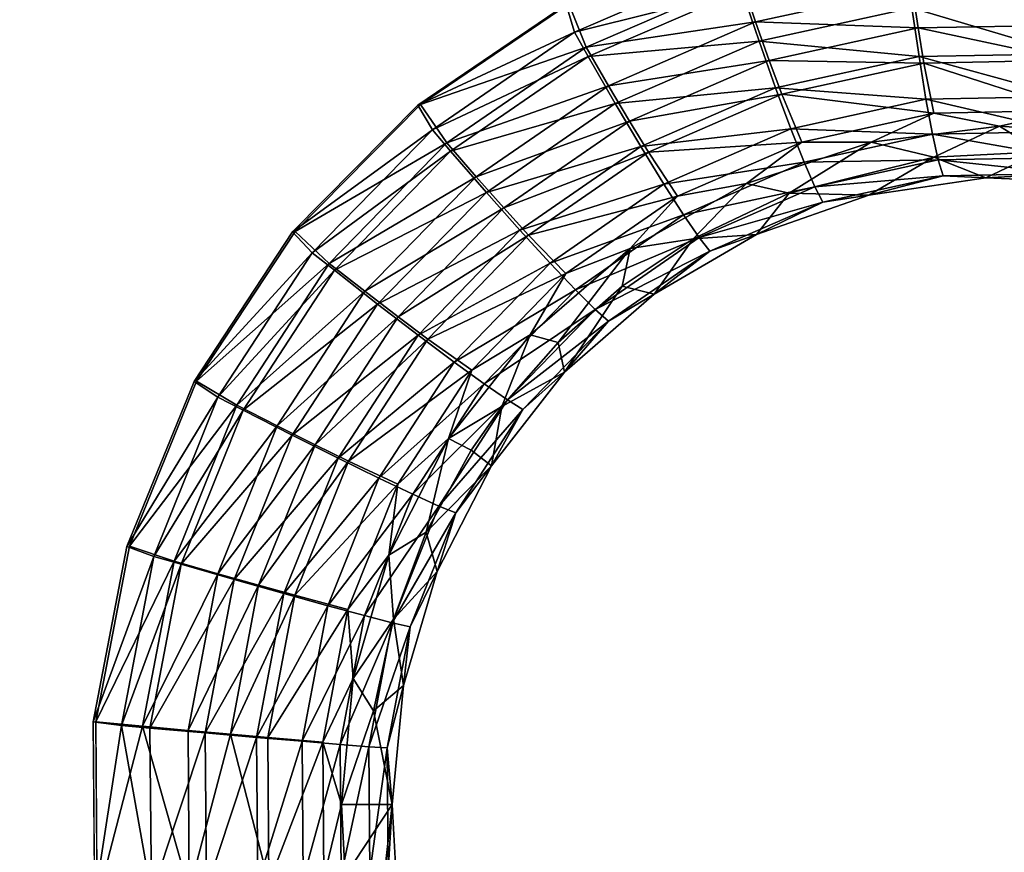
# Model space of a CAD drawing. Units: inches. Extents: x -11.2 to 14.7, y -14 to 8.7.
# Drawn here: x -5.4 to -4.3, y -0.1 to 0.9 of the extents above; entities that cross this region are included whole.
import ezdxf

# ---------------------------------------------------------------- set-up
doc = ezdxf.new("R2010")
doc.units = ezdxf.units.IN
doc.header["$MEASUREMENT"] = 0
doc.layers.add('SEAT-SEAT', color=5, linetype='Continuous')

msp = doc.modelspace()

# ---------------------------------------------------------------- linework, layer by layer
at = {"layer": 'SEAT-SEAT'}
for points, invisible_edges in [([(-5.3484, 1.734, 17.5178), (-7.2425, 1.7393, 17.4359), (-5.3476, 0.6937, 17.4957)], 15), ([(-5.3476, 0.6937, 17.4957), (-7.2425, 1.7393, 17.4359), (-7.2416, 0.6958, 17.4126)], 9), ([(-4.7788, 0.9284, 17.5285), (-5.3484, 1.734, 17.5178), (-4.9508, 0.8118, 17.5176)], 3), ([(-4.9508, 0.8118, 17.5176), (-5.3484, 1.734, 17.5178), (-5.3476, 0.6937, 17.4957)], 15), ([(-4.8577, 0.9955, 17.4662), (-5.0931, 0.6652, 17.4492), (-6.4816, 0.9981, 17.3884)], 15), ([(-5.0931, 0.6652, 17.4492), (-5.2075, 0.4915, 17.4416), (-6.4816, 0.9981, 17.3884)], 14), ([(-6.4816, 0.9981, 17.3884), (-5.2075, 0.4915, 17.4416), (-5.2854, 0.2999, 17.4363)], 9), ([(-6.4816, 0.9981, 17.3884), (-5.2854, 0.2999, 17.4363), (-5.3245, 0.0959, 17.4336)], 9), ([(-6.4816, 0.9981, 17.3884), (-5.3245, 0.0959, 17.4336), (-6.4812, -0.0908, 17.3795)], 15), ([(-4.9477, 0.8126, 17.4587), (-5.0931, 0.6652, 17.4492), (-4.8577, 0.9955, 17.4662)], 14), ([(-4.8577, 0.9955, 17.4662), (-4.7756, 0.9293, 17.4695), (-4.9477, 0.8126, 17.4587)], 9), ([(-4.9508, 0.8118, 17.5176), (-5.3476, 0.6937, 17.4957), (-5.0962, 0.6646, 17.5082)], 3), ([(-5.3476, 0.6937, 17.4957), (-7.2416, 0.6958, 17.4126), (-5.3474, -0.3468, 17.4926)], 15), ([(-5.3474, -0.3468, 17.4926), (-7.2416, 0.6958, 17.4126), (-7.2415, -0.3479, 17.4092)], 9), ([(-5.0962, 0.6646, 17.5082), (-5.3476, 0.6937, 17.4957), (-5.2105, 0.491, 17.5006)], 3), ([(-5.2105, 0.491, 17.5006), (-5.3476, 0.6937, 17.4957), (-5.2884, 0.2996, 17.4953)], 3), ([(-5.2884, 0.2996, 17.4953), (-5.3476, 0.6937, 17.4957), (-5.3275, 0.0958, 17.4926)], 3), ([(-5.3275, 0.0958, 17.4926), (-5.3476, 0.6937, 17.4957), (-5.3474, -0.3468, 17.4926)], 15), ([(-5.3245, 0.0959, 17.4336), (-5.323, -0.1114, 17.4337), (-6.4812, -0.0908, 17.3795)], 14), ([(-5.3275, 0.0958, 17.4926), (-5.3474, -0.3468, 17.4926), (-5.3259, -0.1113, 17.4927)], 3)]:
    msp.add_3dface(points, dxfattribs=dict(at, invisible_edges=invisible_edges))
for points in [[(-4.5852, 0.9757, 17.538), (-4.7788, 0.9284, 17.5285), (-4.769, 0.8964, 17.5269)], [(-4.769, 0.8964, 17.5269), (-4.5751, 0.945, 17.5333), (-4.5852, 0.9757, 17.538)], [(-4.7555, 0.8791, 17.4645), (-4.7756, 0.9293, 17.4695), (-4.5755, 0.9569, 17.4754)], [(-4.7555, 0.8791, 17.4645), (-4.5755, 0.9569, 17.4754), (-4.5589, 0.9082, 17.46)], [(-4.5755, 0.9569, 17.4754), (-4.3772, 0.9477, 17.4707), (-4.5589, 0.9082, 17.46)], [(-4.1905, 0.9512, 17.4813), (-4.1928, 0.9046, 17.4555), (-4.3772, 0.9477, 17.4707)], [(-4.769, 0.8964, 17.5269), (-4.7531, 0.8681, 17.5225), (-4.5751, 0.945, 17.5333)], [(-4.7531, 0.8681, 17.5225), (-4.555, 0.8859, 17.5145), (-4.5751, 0.945, 17.5333)], [(-4.555, 0.8859, 17.5145), (-4.3776, 0.9245, 17.525), (-4.5751, 0.945, 17.5333)], [(-4.3772, 0.9477, 17.4707), (-4.3704, 0.9012, 17.4452), (-4.5589, 0.9082, 17.46)], [(-4.3772, 0.9477, 17.4707), (-4.1928, 0.9046, 17.4555), (-4.3704, 0.9012, 17.4452)], [(-4.769, 0.8964, 17.5269), (-4.7788, 0.9284, 17.5285), (-4.9508, 0.8118, 17.5176)], [(-4.7555, 0.8791, 17.4645), (-4.9477, 0.8126, 17.4587), (-4.7756, 0.9293, 17.4695)], [(-4.3776, 0.9245, 17.525), (-4.1982, 0.8714, 17.504), (-4.1953, 0.928, 17.5354)], [(-4.555, 0.8859, 17.5145), (-4.3693, 0.868, 17.4941), (-4.3776, 0.9245, 17.525)], [(-4.3693, 0.868, 17.4941), (-4.1982, 0.8714, 17.504), (-4.3776, 0.9245, 17.525)], [(-4.7555, 0.8791, 17.4645), (-4.5589, 0.9082, 17.46), (-4.7298, 0.8342, 17.4495)], [(-4.5589, 0.9082, 17.46), (-4.5431, 0.8635, 17.4349), (-4.7298, 0.8342, 17.4495)], [(-4.5589, 0.9082, 17.46), (-4.3704, 0.9012, 17.4452), (-4.5431, 0.8635, 17.4349)], [(-4.3704, 0.9012, 17.4452), (-4.1928, 0.9046, 17.4555), (-4.1943, 0.8638, 17.4211)], [(-4.769, 0.8964, 17.5269), (-4.9508, 0.8118, 17.5176), (-4.934, 0.783, 17.5165)], [(-4.934, 0.783, 17.5165), (-4.7531, 0.8681, 17.5225), (-4.769, 0.8964, 17.5269)], [(-4.5431, 0.8635, 17.4349), (-4.3704, 0.9012, 17.4452), (-4.3637, 0.8604, 17.4111)], [(-4.3704, 0.9012, 17.4452), (-4.1943, 0.8638, 17.4211), (-4.3637, 0.8604, 17.4111)], [(-4.7218, 0.8136, 17.5043), (-4.555, 0.8859, 17.5145), (-4.7531, 0.8681, 17.5225)], [(-4.7218, 0.8136, 17.5043), (-4.5358, 0.8316, 17.484), (-4.555, 0.8859, 17.5145)], [(-4.5358, 0.8316, 17.484), (-4.3693, 0.868, 17.4941), (-4.555, 0.8859, 17.5145)], [(-4.9172, 0.7678, 17.4543), (-4.9477, 0.8126, 17.4587), (-4.7555, 0.8791, 17.4645)], [(-4.9172, 0.7678, 17.4543), (-4.7555, 0.8791, 17.4645), (-4.7298, 0.8342, 17.4495)], [(-4.3693, 0.868, 17.4941), (-4.1999, 0.8218, 17.4623), (-4.1982, 0.8714, 17.504)], [(-4.934, 0.783, 17.5165), (-4.9128, 0.7582, 17.5124), (-4.7531, 0.8681, 17.5225)], [(-4.9128, 0.7582, 17.5124), (-4.7218, 0.8136, 17.5043), (-4.7531, 0.8681, 17.5225)], [(-4.7298, 0.8342, 17.4495), (-4.5431, 0.8635, 17.4349), (-4.7054, 0.793, 17.4248)], [(-4.7054, 0.793, 17.4248), (-4.5431, 0.8635, 17.4349), (-4.5286, 0.8244, 17.4011)], [(-4.5431, 0.8635, 17.4349), (-4.3637, 0.8604, 17.4111), (-4.5286, 0.8244, 17.4011)], [(-4.5358, 0.8316, 17.484), (-4.3613, 0.8185, 17.4527), (-4.3693, 0.868, 17.4941)], [(-4.3637, 0.8604, 17.4111), (-4.352, 0.8024, 17.3226), (-4.5286, 0.8244, 17.4011)], [(-4.3613, 0.8185, 17.4527), (-4.1999, 0.8218, 17.4623), (-4.3693, 0.868, 17.4941)], [(-4.1943, 0.8638, 17.4211), (-4.1941, 0.8054, 17.3323), (-4.3637, 0.8604, 17.4111)], [(-4.3637, 0.8604, 17.4111), (-4.1941, 0.8054, 17.3323), (-4.352, 0.8024, 17.3226)], [(-4.9172, 0.7678, 17.4543), (-4.7298, 0.8342, 17.4495), (-4.8831, 0.7284, 17.4398)], [(-4.7298, 0.8342, 17.4495), (-4.7054, 0.793, 17.4248), (-4.8831, 0.7284, 17.4398)], [(-4.6922, 0.7636, 17.4742), (-4.5358, 0.8316, 17.484), (-4.7218, 0.8136, 17.5043)], [(-4.7054, 0.793, 17.4248), (-4.5286, 0.8244, 17.4011), (-4.6834, 0.757, 17.3912)], [(-4.6922, 0.7636, 17.4742), (-4.5181, 0.7841, 17.443), (-4.5358, 0.8316, 17.484)], [(-4.5286, 0.8244, 17.4011), (-4.5055, 0.7688, 17.3127), (-4.6834, 0.757, 17.3912)], [(-4.5181, 0.7841, 17.443), (-4.3613, 0.8185, 17.4527), (-4.5358, 0.8316, 17.484)], [(-4.5286, 0.8244, 17.4011), (-4.352, 0.8024, 17.3226), (-4.5055, 0.7688, 17.3127)], [(-4.934, 0.783, 17.5165), (-4.9508, 0.8118, 17.5176), (-5.0962, 0.6646, 17.5082)], [(-4.9172, 0.7678, 17.4543), (-5.0931, 0.6652, 17.4492), (-4.9477, 0.8126, 17.4587)], [(-4.8713, 0.7104, 17.4948), (-4.7218, 0.8136, 17.5043), (-4.9128, 0.7582, 17.5124)], [(-4.8713, 0.7104, 17.4948), (-4.6922, 0.7636, 17.4742), (-4.7218, 0.8136, 17.5043)], [(-4.5181, 0.7841, 17.443), (-4.3537, 0.778, 17.4024), (-4.3613, 0.8185, 17.4527)], [(-4.3613, 0.8185, 17.4527), (-4.2004, 0.7812, 17.4118), (-4.1999, 0.8218, 17.4623)], [(-4.3537, 0.778, 17.4024), (-4.2004, 0.7812, 17.4118), (-4.3613, 0.8185, 17.4527)], [(-4.4249, 0.7685, 17.2129), (-4.5055, 0.7688, 17.3127), (-4.352, 0.8024, 17.3226)], [(-4.4249, 0.7685, 17.2129), (-4.352, 0.8024, 17.3226), (-4.2761, 0.7871, 17.2227)], [(-4.2761, 0.7871, 17.2227), (-4.352, 0.8024, 17.3226), (-4.1941, 0.8054, 17.3323)], [(-4.2761, 0.7871, 17.2227), (-4.1941, 0.8054, 17.3323), (-4.1282, 0.7773, 17.232)], [(-4.8831, 0.7284, 17.4398), (-4.7054, 0.793, 17.4248), (-4.851, 0.6923, 17.4154)], [(-4.851, 0.6923, 17.4154), (-4.7054, 0.793, 17.4248), (-4.6834, 0.757, 17.3912)], [(-4.934, 0.783, 17.5165), (-5.0962, 0.6646, 17.5082), (-5.0733, 0.6403, 17.5074)], [(-5.0733, 0.6403, 17.5074), (-4.9128, 0.7582, 17.5124), (-4.934, 0.783, 17.5165)], [(-4.6655, 0.7199, 17.4335), (-4.5181, 0.7841, 17.443), (-4.6922, 0.7636, 17.4742)], [(-4.6655, 0.7199, 17.4335), (-4.5027, 0.7453, 17.3929), (-4.5181, 0.7841, 17.443)], [(-4.5027, 0.7453, 17.3929), (-4.3537, 0.778, 17.4024), (-4.5181, 0.7841, 17.443)], [(-4.5027, 0.7453, 17.3929), (-4.347, 0.748, 17.3452), (-4.3537, 0.778, 17.4024)], [(-4.2761, 0.7871, 17.2227), (-4.3522, 0.7514, 17.2176), (-4.4249, 0.7685, 17.2129)], [(-4.3537, 0.778, 17.4024), (-4.1998, 0.751, 17.3545), (-4.2004, 0.7812, 17.4118)], [(-4.347, 0.748, 17.3452), (-4.1998, 0.751, 17.3545), (-4.3537, 0.778, 17.4024)], [(-4.2761, 0.7871, 17.2227), (-4.2285, 0.7575, 17.2258), (-4.3522, 0.7514, 17.2176)], [(-4.1282, 0.7773, 17.232), (-4.2285, 0.7575, 17.2258), (-4.2761, 0.7871, 17.2227)], [(-5.0537, 0.6279, 17.4455), (-5.0931, 0.6652, 17.4492), (-4.9172, 0.7678, 17.4543)], [(-5.0537, 0.6279, 17.4455), (-4.9172, 0.7678, 17.4543), (-4.8831, 0.7284, 17.4398)], [(-4.6834, 0.757, 17.3912), (-4.5055, 0.7688, 17.3127), (-4.6497, 0.7061, 17.303)], [(-4.5697, 0.7209, 17.2029), (-4.6497, 0.7061, 17.303), (-4.5055, 0.7688, 17.3127)], [(-4.5697, 0.7209, 17.2029), (-4.5055, 0.7688, 17.3127), (-4.4249, 0.7685, 17.2129)], [(-4.4249, 0.7685, 17.2129), (-4.5199, 0.7094, 17.206), (-4.5697, 0.7209, 17.2029)], [(-4.4249, 0.7685, 17.2129), (-4.3522, 0.7514, 17.2176), (-4.5199, 0.7094, 17.206)], [(-5.0733, 0.6403, 17.5074), (-5.0476, 0.62, 17.5037), (-4.9128, 0.7582, 17.5124)], [(-5.0476, 0.62, 17.5037), (-4.8713, 0.7104, 17.4948), (-4.9128, 0.7582, 17.5124)], [(-4.8324, 0.6665, 17.4652), (-4.6922, 0.7636, 17.4742), (-4.8713, 0.7104, 17.4948)], [(-4.851, 0.6923, 17.4154), (-4.6834, 0.757, 17.3912), (-4.8223, 0.6608, 17.3821)], [(-4.8324, 0.6665, 17.4652), (-4.6655, 0.7199, 17.4335), (-4.6922, 0.7636, 17.4742)], [(-4.6834, 0.757, 17.3912), (-4.6497, 0.7061, 17.303), (-4.8223, 0.6608, 17.3821)], [(-4.2285, 0.7575, 17.2258), (-4.292, 0.7273, 17.2216), (-4.3522, 0.7514, 17.2176)], [(-4.1541, 0.7215, 17.2307), (-4.292, 0.7273, 17.2216), (-4.2285, 0.7575, 17.2258)], [(-4.6426, 0.6843, 17.3836), (-4.5027, 0.7453, 17.3929), (-4.6655, 0.7199, 17.4335)], [(-4.6426, 0.6843, 17.3836), (-4.4901, 0.7167, 17.3357), (-4.5027, 0.7453, 17.3929)], [(-4.3522, 0.7514, 17.2176), (-4.4277, 0.7071, 17.2122), (-4.5199, 0.7094, 17.206)], [(-4.4901, 0.7167, 17.3357), (-4.347, 0.748, 17.3452), (-4.5027, 0.7453, 17.3929)], [(-4.4901, 0.7167, 17.3357), (-4.3413, 0.7296, 17.2831), (-4.347, 0.748, 17.3452)], [(-4.292, 0.7273, 17.2216), (-4.4277, 0.7071, 17.2122), (-4.3522, 0.7514, 17.2176)], [(-4.347, 0.748, 17.3452), (-4.1979, 0.7323, 17.2924), (-4.1998, 0.751, 17.3545)], [(-4.3413, 0.7296, 17.2831), (-4.1979, 0.7323, 17.2924), (-4.347, 0.748, 17.3452)], [(-4.3413, 0.7296, 17.2831), (-4.292, 0.7273, 17.2216), (-4.1979, 0.7323, 17.2924)], [(-4.292, 0.7273, 17.2216), (-4.1541, 0.7215, 17.2307), (-4.1979, 0.7323, 17.2924)], [(-5.0537, 0.6279, 17.4455), (-4.8831, 0.7284, 17.4398), (-5.0124, 0.5956, 17.4314)], [(-4.8831, 0.7284, 17.4398), (-4.851, 0.6923, 17.4154), (-5.0124, 0.5956, 17.4314)], [(-4.7975, 0.6283, 17.4247), (-4.6655, 0.7199, 17.4335), (-4.8324, 0.6665, 17.4652)], [(-4.7975, 0.6283, 17.4247), (-4.6426, 0.6843, 17.3836), (-4.6655, 0.7199, 17.4335)], [(-4.7043, 0.6451, 17.1931), (-4.6497, 0.7061, 17.303), (-4.5697, 0.7209, 17.2029)], [(-4.5697, 0.7209, 17.2029), (-4.6313, 0.6566, 17.1979), (-4.7043, 0.6451, 17.1931)], [(-4.5697, 0.7209, 17.2029), (-4.5199, 0.7094, 17.206), (-4.6313, 0.6566, 17.1979)], [(-4.4808, 0.6992, 17.2735), (-4.3413, 0.7296, 17.2831), (-4.4901, 0.7167, 17.3357)], [(-4.4808, 0.6992, 17.2735), (-4.4277, 0.7071, 17.2122), (-4.3413, 0.7296, 17.2831)], [(-4.4277, 0.7071, 17.2122), (-4.292, 0.7273, 17.2216), (-4.3413, 0.7296, 17.2831)], [(-4.9975, 0.5808, 17.4866), (-4.8713, 0.7104, 17.4948), (-5.0476, 0.62, 17.5037)], [(-4.9975, 0.5808, 17.4866), (-4.8324, 0.6665, 17.4652), (-4.8713, 0.7104, 17.4948)], [(-4.6246, 0.658, 17.3264), (-4.4901, 0.7167, 17.3357), (-4.6426, 0.6843, 17.3836)], [(-4.5199, 0.7094, 17.206), (-4.558, 0.6614, 17.2028), (-4.6313, 0.6566, 17.1979)], [(-4.6246, 0.658, 17.3264), (-4.4808, 0.6992, 17.2735), (-4.4901, 0.7167, 17.3357)], [(-4.4277, 0.7071, 17.2122), (-4.558, 0.6614, 17.2028), (-4.5199, 0.7094, 17.206)], [(-4.8223, 0.6608, 17.3821), (-4.6497, 0.7061, 17.303), (-4.7791, 0.6164, 17.294)], [(-4.7043, 0.6451, 17.1931), (-4.7791, 0.6164, 17.294), (-4.6497, 0.7061, 17.303)], [(-4.612, 0.6422, 17.2641), (-4.4808, 0.6992, 17.2735), (-4.6246, 0.658, 17.3264)], [(-4.612, 0.6422, 17.2641), (-4.558, 0.6614, 17.2028), (-4.4808, 0.6992, 17.2735)], [(-4.558, 0.6614, 17.2028), (-4.4277, 0.7071, 17.2122), (-4.4808, 0.6992, 17.2735)], [(-5.0124, 0.5956, 17.4314), (-4.851, 0.6923, 17.4154), (-4.9738, 0.566, 17.4073)], [(-4.9738, 0.566, 17.4073), (-4.851, 0.6923, 17.4154), (-4.8223, 0.6608, 17.3821)], [(-4.7681, 0.5972, 17.3749), (-4.6426, 0.6843, 17.3836), (-4.7975, 0.6283, 17.4247)], [(-4.7681, 0.5972, 17.3749), (-4.6246, 0.658, 17.3264), (-4.6426, 0.6843, 17.3836)], [(-5.0733, 0.6403, 17.5074), (-5.0962, 0.6646, 17.5082), (-5.2105, 0.491, 17.5006)], [(-5.0537, 0.6279, 17.4455), (-5.2075, 0.4915, 17.4416), (-5.0931, 0.6652, 17.4492)], [(-4.9506, 0.5448, 17.4573), (-4.8324, 0.6665, 17.4652), (-4.9975, 0.5808, 17.4866)], [(-4.9506, 0.5448, 17.4573), (-4.7975, 0.6283, 17.4247), (-4.8324, 0.6665, 17.4652)], [(-4.9738, 0.566, 17.4073), (-4.8223, 0.6608, 17.3821), (-4.9393, 0.5402, 17.3741)], [(-4.8223, 0.6608, 17.3821), (-4.7791, 0.6164, 17.294), (-4.9393, 0.5402, 17.3741)], [(-4.7452, 0.5744, 17.3177), (-4.6246, 0.658, 17.3264), (-4.7681, 0.5972, 17.3749)], [(-4.7452, 0.5744, 17.3177), (-4.612, 0.6422, 17.2641), (-4.6246, 0.658, 17.3264)], [(-4.7043, 0.6451, 17.1931), (-4.6313, 0.6566, 17.1979), (-4.7136, 0.6016, 17.1917)], [(-4.6313, 0.6566, 17.1979), (-4.6766, 0.5923, 17.1937), (-4.7136, 0.6016, 17.1917)], [(-4.6766, 0.5923, 17.1937), (-4.558, 0.6614, 17.2028), (-4.612, 0.6422, 17.2641)], [(-4.558, 0.6614, 17.2028), (-4.6766, 0.5923, 17.1937), (-4.6313, 0.6566, 17.1979)], [(-5.0733, 0.6403, 17.5074), (-5.2105, 0.491, 17.5006), (-5.1828, 0.4727, 17.5002)], [(-5.1828, 0.4727, 17.5002), (-5.0476, 0.62, 17.5037), (-5.0733, 0.6403, 17.5074)], [(-4.8207, 0.5452, 17.1844), (-4.7791, 0.6164, 17.294), (-4.7043, 0.6451, 17.1931)], [(-4.7881, 0.5362, 17.1859), (-4.8207, 0.5452, 17.1844), (-4.7043, 0.6451, 17.1931)], [(-4.7043, 0.6451, 17.1931), (-4.7136, 0.6016, 17.1917), (-4.7881, 0.5362, 17.1859)], [(-4.7297, 0.5608, 17.2553), (-4.612, 0.6422, 17.2641), (-4.7452, 0.5744, 17.3177)], [(-4.7297, 0.5608, 17.2553), (-4.6766, 0.5923, 17.1937), (-4.612, 0.6422, 17.2641)], [(-5.1609, 0.4635, 17.4383), (-5.2075, 0.4915, 17.4416), (-5.0537, 0.6279, 17.4455)], [(-5.1828, 0.4727, 17.5002), (-5.1535, 0.4576, 17.4966), (-5.0476, 0.62, 17.5037)], [(-5.1609, 0.4635, 17.4383), (-5.0537, 0.6279, 17.4455), (-5.0124, 0.5956, 17.4314)], [(-5.1535, 0.4576, 17.4966), (-4.9975, 0.5808, 17.4866), (-5.0476, 0.62, 17.5037)], [(-4.9088, 0.5135, 17.4171), (-4.7975, 0.6283, 17.4247), (-4.9506, 0.5448, 17.4573)], [(-4.9088, 0.5135, 17.4171), (-4.7681, 0.5972, 17.3749), (-4.7975, 0.6283, 17.4247)], [(-4.9393, 0.5402, 17.3741), (-4.7791, 0.6164, 17.294), (-4.8882, 0.5039, 17.2861)], [(-4.8207, 0.5452, 17.1844), (-4.8882, 0.5039, 17.2861), (-4.7791, 0.6164, 17.294)], [(-5.1609, 0.4635, 17.4383), (-5.0124, 0.5956, 17.4314), (-5.1139, 0.4395, 17.4246)], [(-5.0124, 0.5956, 17.4314), (-4.9738, 0.566, 17.4073), (-5.1139, 0.4395, 17.4246)], [(-4.8737, 0.4881, 17.3674), (-4.7681, 0.5972, 17.3749), (-4.9088, 0.5135, 17.4171)], [(-4.8737, 0.4881, 17.3674), (-4.7452, 0.5744, 17.3177), (-4.7681, 0.5972, 17.3749)], [(-4.7881, 0.5362, 17.1859), (-4.7136, 0.6016, 17.1917), (-4.7806, 0.5016, 17.1855)], [(-4.6766, 0.5923, 17.1937), (-4.7806, 0.5016, 17.1855), (-4.7136, 0.6016, 17.1917)], [(-4.7806, 0.5016, 17.1855), (-4.6766, 0.5923, 17.1937), (-4.7297, 0.5608, 17.2553)], [(-5.0965, 0.4286, 17.4799), (-4.9975, 0.5808, 17.4866), (-5.1535, 0.4576, 17.4966)], [(-5.0965, 0.4286, 17.4799), (-4.9506, 0.5448, 17.4573), (-4.9975, 0.5808, 17.4866)], [(-4.8468, 0.4695, 17.3102), (-4.7452, 0.5744, 17.3177), (-4.8737, 0.4881, 17.3674)], [(-4.8468, 0.4695, 17.3102), (-4.7297, 0.5608, 17.2553), (-4.7452, 0.5744, 17.3177)], [(-5.1139, 0.4395, 17.4246), (-4.9738, 0.566, 17.4073), (-5.0701, 0.4176, 17.4007)], [(-5.0701, 0.4176, 17.4007), (-4.9738, 0.566, 17.4073), (-4.9393, 0.5402, 17.3741)], [(-4.8289, 0.4585, 17.2477), (-4.7297, 0.5608, 17.2553), (-4.8468, 0.4695, 17.3102)], [(-4.8289, 0.4585, 17.2477), (-4.7806, 0.5016, 17.1855), (-4.7297, 0.5608, 17.2553)], [(-5.0433, 0.402, 17.451), (-4.9506, 0.5448, 17.4573), (-5.0965, 0.4286, 17.4799)], [(-5.0701, 0.4176, 17.4007), (-4.9393, 0.5402, 17.3741), (-5.0312, 0.3986, 17.3677)], [(-5.0433, 0.402, 17.451), (-4.9088, 0.5135, 17.4171), (-4.9506, 0.5448, 17.4573)], [(-4.9393, 0.5402, 17.3741), (-4.8882, 0.5039, 17.2861), (-5.0312, 0.3986, 17.3677)], [(-4.9154, 0.4246, 17.177), (-4.8882, 0.5039, 17.2861), (-4.8207, 0.5452, 17.1844)], [(-4.8532, 0.4621, 17.1808), (-4.9154, 0.4246, 17.177), (-4.8207, 0.5452, 17.1844)], [(-4.8532, 0.4621, 17.1808), (-4.8207, 0.5452, 17.1844), (-4.7881, 0.5362, 17.1859)], [(-4.7881, 0.5362, 17.1859), (-4.7806, 0.5016, 17.1855), (-4.8532, 0.4621, 17.1808)], [(-4.9961, 0.3788, 17.4109), (-4.9088, 0.5135, 17.4171), (-5.0433, 0.402, 17.451)], [(-5.0312, 0.3986, 17.3677), (-4.8882, 0.5039, 17.2861), (-4.9739, 0.3719, 17.2797)], [(-4.9961, 0.3788, 17.4109), (-4.8737, 0.4881, 17.3674), (-4.9088, 0.5135, 17.4171)], [(-4.9154, 0.4246, 17.177), (-4.9739, 0.3719, 17.2797), (-4.8882, 0.5039, 17.2861)], [(-5.1609, 0.4635, 17.4383), (-5.2854, 0.2999, 17.4363), (-5.2075, 0.4915, 17.4416)], [(-4.8655, 0.3932, 17.1786), (-4.7806, 0.5016, 17.1855), (-4.8289, 0.4585, 17.2477)], [(-4.8532, 0.4621, 17.1808), (-4.7806, 0.5016, 17.1855), (-4.8655, 0.3932, 17.1786)], [(-5.1828, 0.4727, 17.5002), (-5.2105, 0.491, 17.5006), (-5.2884, 0.2996, 17.4953)], [(-4.9566, 0.36, 17.3613), (-4.8737, 0.4881, 17.3674), (-4.9961, 0.3788, 17.4109)], [(-4.9566, 0.36, 17.3613), (-4.8468, 0.4695, 17.3102), (-4.8737, 0.4881, 17.3674)], [(-5.1828, 0.4727, 17.5002), (-5.2884, 0.2996, 17.4953), (-5.2572, 0.288, 17.4951)], [(-5.2572, 0.288, 17.4951), (-5.1535, 0.4576, 17.4966), (-5.1828, 0.4727, 17.5002)], [(-4.9265, 0.3464, 17.3041), (-4.8468, 0.4695, 17.3102), (-4.9566, 0.36, 17.3613)], [(-4.9265, 0.3464, 17.3041), (-4.8289, 0.4585, 17.2477), (-4.8468, 0.4695, 17.3102)], [(-5.2337, 0.2824, 17.4334), (-5.2854, 0.2999, 17.4363), (-5.1609, 0.4635, 17.4383)], [(-5.2572, 0.288, 17.4951), (-5.2255, 0.2788, 17.4918), (-5.1535, 0.4576, 17.4966)], [(-5.2337, 0.2824, 17.4334), (-5.1609, 0.4635, 17.4383), (-5.1139, 0.4395, 17.4246)], [(-5.2255, 0.2788, 17.4918), (-5.0965, 0.4286, 17.4799), (-5.1535, 0.4576, 17.4966)], [(-4.9068, 0.3384, 17.2415), (-4.8289, 0.4585, 17.2477), (-4.9265, 0.3464, 17.3041)], [(-4.8889, 0.4113, 17.1779), (-4.9154, 0.4246, 17.177), (-4.8532, 0.4621, 17.1808)], [(-4.9068, 0.3384, 17.2415), (-4.8655, 0.3932, 17.1786), (-4.8289, 0.4585, 17.2477)], [(-4.8532, 0.4621, 17.1808), (-4.8655, 0.3932, 17.1786), (-4.8889, 0.4113, 17.1779)], [(-5.2337, 0.2824, 17.4334), (-5.1139, 0.4395, 17.4246), (-5.1829, 0.2678, 17.4199)], [(-5.1139, 0.4395, 17.4246), (-5.0701, 0.4176, 17.4007), (-5.1829, 0.2678, 17.4199)], [(-5.1638, 0.2611, 17.4754), (-5.0965, 0.4286, 17.4799), (-5.2255, 0.2788, 17.4918)], [(-5.1638, 0.2611, 17.4754), (-5.0433, 0.402, 17.451), (-5.0965, 0.4286, 17.4799)], [(-4.9845, 0.2895, 17.1715), (-4.9739, 0.3719, 17.2797), (-4.9154, 0.4246, 17.177)], [(-4.9154, 0.4246, 17.177), (-4.941, 0.3162, 17.1737), (-4.9845, 0.2895, 17.1715)], [(-4.8889, 0.4113, 17.1779), (-4.941, 0.3162, 17.1737), (-4.9154, 0.4246, 17.177)], [(-5.1829, 0.2678, 17.4199), (-5.0701, 0.4176, 17.4007), (-5.1356, 0.2544, 17.3962)], [(-5.1356, 0.2544, 17.3962), (-5.0701, 0.4176, 17.4007), (-5.0312, 0.3986, 17.3677)], [(-4.8889, 0.4113, 17.1779), (-4.8655, 0.3932, 17.1786), (-4.941, 0.3162, 17.1737)], [(-5.1063, 0.2449, 17.4466), (-5.0433, 0.402, 17.451), (-5.1638, 0.2611, 17.4754)], [(-5.1063, 0.2449, 17.4466), (-4.9961, 0.3788, 17.4109), (-5.0433, 0.402, 17.451)], [(-5.1356, 0.2544, 17.3962), (-5.0312, 0.3986, 17.3677), (-5.0936, 0.2428, 17.3633)], [(-5.0312, 0.3986, 17.3677), (-4.9739, 0.3719, 17.2797), (-5.0936, 0.2428, 17.3633)], [(-4.9285, 0.2706, 17.1734), (-4.941, 0.3162, 17.1737), (-4.8655, 0.3932, 17.1786)], [(-4.9285, 0.2706, 17.1734), (-4.8655, 0.3932, 17.1786), (-4.9068, 0.3384, 17.2415)], [(-5.0554, 0.2307, 17.4067), (-4.9961, 0.3788, 17.4109), (-5.1063, 0.2449, 17.4466)], [(-5.0554, 0.2307, 17.4067), (-4.9566, 0.36, 17.3613), (-4.9961, 0.3788, 17.4109)], [(-5.0936, 0.2428, 17.3633), (-4.9739, 0.3719, 17.2797), (-5.032, 0.2265, 17.2754)], [(-4.9845, 0.2895, 17.1715), (-5.032, 0.2265, 17.2754), (-4.9739, 0.3719, 17.2797)], [(-5.0129, 0.2193, 17.3571), (-4.9566, 0.36, 17.3613), (-5.0554, 0.2307, 17.4067)], [(-5.0129, 0.2193, 17.3571), (-4.9265, 0.3464, 17.3041), (-4.9566, 0.36, 17.3613)], [(-4.9806, 0.211, 17.2999), (-4.9265, 0.3464, 17.3041), (-5.0129, 0.2193, 17.3571)], [(-4.9806, 0.211, 17.2999), (-4.9068, 0.3384, 17.2415), (-4.9265, 0.3464, 17.3041)], [(-4.9597, 0.2061, 17.2371), (-4.9068, 0.3384, 17.2415), (-4.9806, 0.211, 17.2999)], [(-4.9597, 0.2061, 17.2371), (-4.9285, 0.2706, 17.1734), (-4.9068, 0.3384, 17.2415)], [(-4.9845, 0.2895, 17.1715), (-4.941, 0.3162, 17.1737), (-4.9789, 0.2151, 17.1706)], [(-4.9285, 0.2706, 17.1734), (-4.9789, 0.2151, 17.1706), (-4.941, 0.3162, 17.1737)], [(-5.2572, 0.288, 17.4951), (-5.2884, 0.2996, 17.4953), (-5.3275, 0.0958, 17.4926)], [(-5.2337, 0.2824, 17.4334), (-5.3245, 0.0959, 17.4336), (-5.2854, 0.2999, 17.4363)], [(-5.2572, 0.288, 17.4951), (-5.3275, 0.0958, 17.4926), (-5.2945, 0.0916, 17.4926)], [(-5.2945, 0.0916, 17.4926), (-5.2255, 0.2788, 17.4918), (-5.2572, 0.288, 17.4951)], [(-5.0258, 0.1461, 17.1681), (-5.032, 0.2265, 17.2754), (-4.9845, 0.2895, 17.1715)], [(-4.9845, 0.2895, 17.1715), (-4.9789, 0.2151, 17.1706), (-5.0258, 0.1461, 17.1681)], [(-5.2702, 0.0908, 17.4309), (-5.3245, 0.0959, 17.4336), (-5.2337, 0.2824, 17.4334)], [(-5.2945, 0.0916, 17.4926), (-5.2616, 0.0887, 17.4893), (-5.2255, 0.2788, 17.4918)], [(-5.2702, 0.0908, 17.4309), (-5.2337, 0.2824, 17.4334), (-5.1829, 0.2678, 17.4199)], [(-5.2616, 0.0887, 17.4893), (-5.1638, 0.2611, 17.4754), (-5.2255, 0.2788, 17.4918)], [(-5.2702, 0.0908, 17.4309), (-5.1829, 0.2678, 17.4199), (-5.2174, 0.086, 17.4175)], [(-5.1829, 0.2678, 17.4199), (-5.1356, 0.2544, 17.3962), (-5.2174, 0.086, 17.4175)], [(-4.9673, 0.138, 17.1701), (-4.9789, 0.2151, 17.1706), (-4.9285, 0.2706, 17.1734)], [(-4.9673, 0.138, 17.1701), (-4.9285, 0.2706, 17.1734), (-4.9597, 0.2061, 17.2371)], [(-5.1975, 0.083, 17.4731), (-5.1638, 0.2611, 17.4754), (-5.2616, 0.0887, 17.4893)], [(-5.2174, 0.086, 17.4175), (-5.1356, 0.2544, 17.3962), (-5.1683, 0.0815, 17.3939)], [(-5.1975, 0.083, 17.4731), (-5.1063, 0.2449, 17.4466), (-5.1638, 0.2611, 17.4754)], [(-5.1683, 0.0815, 17.3939), (-5.1356, 0.2544, 17.3962), (-5.0936, 0.2428, 17.3633)], [(-5.1379, 0.0779, 17.4444), (-5.1063, 0.2449, 17.4466), (-5.1975, 0.083, 17.4731)], [(-5.1683, 0.0815, 17.3939), (-5.0936, 0.2428, 17.3633), (-5.1248, 0.0777, 17.3611)], [(-5.1379, 0.0779, 17.4444), (-5.0554, 0.2307, 17.4067), (-5.1063, 0.2449, 17.4466)], [(-5.0936, 0.2428, 17.3633), (-5.032, 0.2265, 17.2754), (-5.1248, 0.0777, 17.3611)], [(-5.0851, 0.0734, 17.4045), (-5.0554, 0.2307, 17.4067), (-5.1379, 0.0779, 17.4444)], [(-5.0851, 0.0734, 17.4045), (-5.0129, 0.2193, 17.3571), (-5.0554, 0.2307, 17.4067)], [(-5.0612, 0.0723, 17.2731), (-5.1248, 0.0777, 17.3611), (-5.032, 0.2265, 17.2754)], [(-5.0411, 0.0697, 17.355), (-5.0129, 0.2193, 17.3571), (-5.0851, 0.0734, 17.4045)], [(-5.0612, 0.0723, 17.2731), (-5.032, 0.2265, 17.2754), (-5.0258, 0.1461, 17.1681)], [(-5.0411, 0.0697, 17.355), (-4.9806, 0.211, 17.2999), (-5.0129, 0.2193, 17.3571)], [(-5.0077, 0.0671, 17.2977), (-4.9806, 0.211, 17.2999), (-5.0411, 0.0697, 17.355)], [(-5.0258, 0.1461, 17.1681), (-4.9789, 0.2151, 17.1706), (-5.0022, 0.1086, 17.1686)], [(-5.0077, 0.0671, 17.2977), (-4.9597, 0.2061, 17.2371), (-4.9806, 0.211, 17.2999)], [(-4.9863, 0.0656, 17.235), (-4.9597, 0.2061, 17.2371), (-5.0077, 0.0671, 17.2977)], [(-4.9673, 0.138, 17.1701), (-5.0022, 0.1086, 17.1686), (-4.9789, 0.2151, 17.1706)], [(-4.9863, 0.0656, 17.235), (-4.9673, 0.138, 17.1701), (-4.9597, 0.2061, 17.2371)], [(-5.0258, 0.1461, 17.1681), (-5.0395, 0, 17.167), (-5.0612, 0.0723, 17.2731)], [(-5.0258, 0.1461, 17.1681), (-5.0022, 0.1086, 17.1686), (-5.0395, 0, 17.167)], [(-4.9805, 0, 17.1689), (-5.0022, 0.1086, 17.1686), (-4.9673, 0.138, 17.1701)], [(-4.9805, 0, 17.1689), (-4.9673, 0.138, 17.1701), (-4.9863, 0.0656, 17.235)], [(-5.0395, 0, 17.167), (-5.0022, 0.1086, 17.1686), (-4.9805, 0, 17.1689)], [(-5.2945, 0.0916, 17.4926), (-5.3275, 0.0958, 17.4926), (-5.3259, -0.1113, 17.4927)], [(-5.2945, 0.0916, 17.4926), (-5.3259, -0.1113, 17.4927), (-5.26, -0.1044, 17.4894)], [(-5.2702, 0.0908, 17.4309), (-5.323, -0.1114, 17.4337), (-5.3245, 0.0959, 17.4336)], [(-5.26, -0.1044, 17.4894), (-5.2616, 0.0887, 17.4893), (-5.2945, 0.0916, 17.4926)], [(-5.2702, 0.0908, 17.4309), (-5.216, -0.1002, 17.4176), (-5.323, -0.1114, 17.4337)], [(-5.2174, 0.086, 17.4175), (-5.216, -0.1002, 17.4176), (-5.2702, 0.0908, 17.4309)], [(-5.26, -0.1044, 17.4894), (-5.1975, 0.083, 17.4731), (-5.2616, 0.0887, 17.4893)], [(-5.1961, -0.0977, 17.4732), (-5.1975, 0.083, 17.4731), (-5.26, -0.1044, 17.4894)], [(-5.2174, 0.086, 17.4175), (-5.1683, 0.0815, 17.3939), (-5.216, -0.1002, 17.4176)], [(-5.216, -0.1002, 17.4176), (-5.1683, 0.0815, 17.3939), (-5.1236, -0.0909, 17.3612)], [(-5.1975, 0.083, 17.4731), (-5.1961, -0.0977, 17.4732), (-5.1379, 0.0779, 17.4444)], [(-5.1236, -0.0909, 17.3612), (-5.1683, 0.0815, 17.3939), (-5.1248, 0.0777, 17.3611)], [(-5.1379, 0.0779, 17.4444), (-5.1961, -0.0977, 17.4732), (-5.1365, -0.0916, 17.4445)], [(-5.1379, 0.0779, 17.4444), (-5.1365, -0.0916, 17.4445), (-5.0851, 0.0734, 17.4045)], [(-5.0851, 0.0734, 17.4045), (-5.1365, -0.0916, 17.4445), (-5.0838, -0.0863, 17.4046)], [(-5.1236, -0.0909, 17.3612), (-5.1248, 0.0777, 17.3611), (-5.0612, 0.0723, 17.2731)], [(-5.0612, 0.0723, 17.2731), (-5.06, -0.0848, 17.2732), (-5.1236, -0.0909, 17.3612)], [(-5.0851, 0.0734, 17.4045), (-5.0838, -0.0863, 17.4046), (-5.0411, 0.0697, 17.355)], [(-5.0411, 0.0697, 17.355), (-5.0838, -0.0863, 17.4046), (-5.0399, -0.0821, 17.3551)], [(-5.0612, 0.0723, 17.2731), (-5.0395, 0, 17.167), (-5.06, -0.0848, 17.2732)], [(-5.0411, 0.0697, 17.355), (-5.0399, -0.0821, 17.3551), (-5.0077, 0.0671, 17.2977)], [(-5.0077, 0.0671, 17.2977), (-5.0399, -0.0821, 17.3551), (-5.0066, -0.079, 17.2978)], [(-5.0077, 0.0671, 17.2977), (-5.0066, -0.079, 17.2978), (-4.9863, 0.0656, 17.235)], [(-4.9863, 0.0656, 17.235), (-5.0066, -0.079, 17.2978), (-4.9851, -0.0771, 17.2351)], [(-4.9863, 0.0656, 17.235), (-4.9851, -0.0771, 17.2351), (-4.9805, 0, 17.1689)], [(-5.0395, 0, 17.167), (-5.0351, -0.0829, 17.1674), (-5.06, -0.0848, 17.2732)], [(-4.9805, 0, 17.1689), (-5.0351, -0.0829, 17.1674), (-5.0395, 0, 17.167)], [(-4.9805, 0, 17.1689), (-4.9965, -0.1426, 17.1691), (-5.0351, -0.0829, 17.1674)], [(-4.9764, -0.0767, 17.1693), (-4.9965, -0.1426, 17.1691), (-4.9805, 0, 17.1689)], [(-4.9805, 0, 17.1689), (-4.9851, -0.0771, 17.2351), (-4.9764, -0.0767, 17.1693)]]:
    msp.add_3dface(points, dxfattribs=at)

doc.saveas('drawing.dxf')
